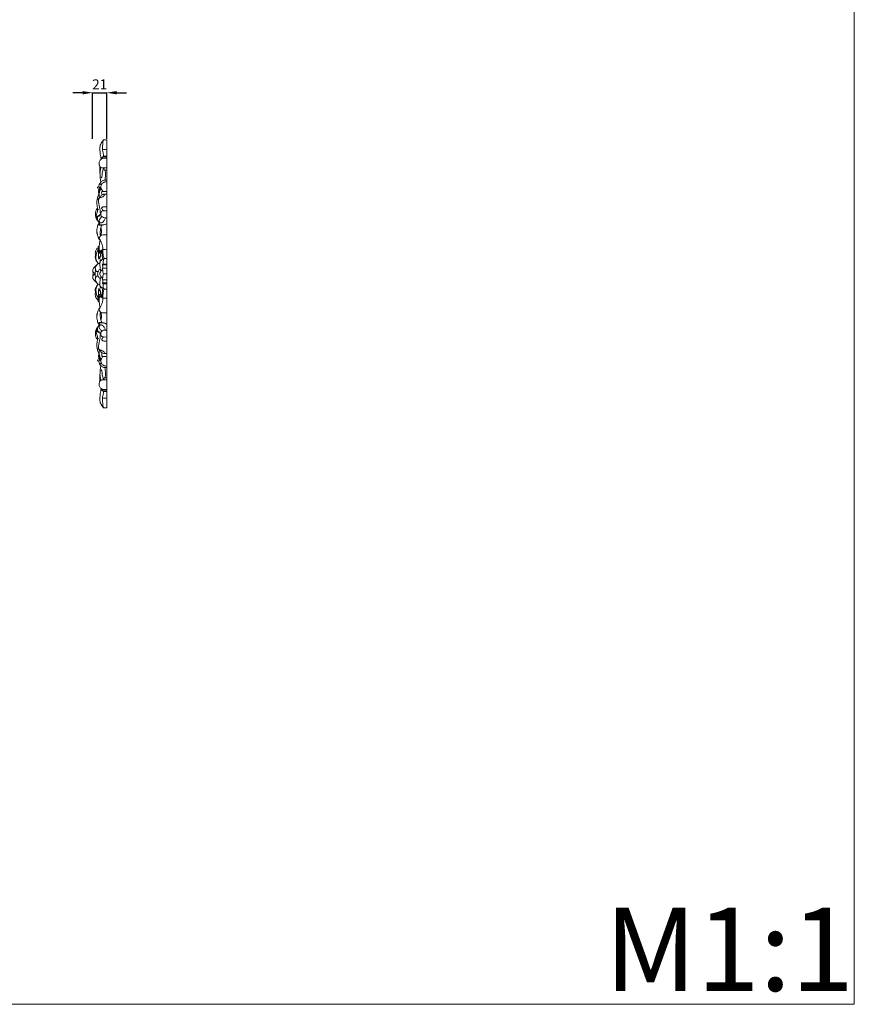
# Model space of a CAD drawing. Units: millimetres. Extents: x 11204 to 14204, y 8681 to 11681.
# Drawn here: x 12949 to 14204, y 8681 to 10162 of the extents above; entities that cross this region are included whole.
import ezdxf

# ---------------------------------------------------------------- set-up
doc = ezdxf.new("R2010")
doc.units = ezdxf.units.MM
doc.header["$MEASUREMENT"] = 0
doc.layers.get('0').update_dxf_attribs({"lineweight": 5})
doc.styles.add('Arial', font='arial.ttf')
doc.dimstyles.new('Default', dxfattribs={"dimtxt": 10, "dimasz": 1, "dimexe": 0.5, "dimexo": 0.5, "dimgap": 0.25, "dimtad": 1, "dimtoh": 1, "dimdec": 0, "dimzin": 1, "dimdsep": 46, "dimtxsty": 'Arial', "dimcen": 0.5, "dimazin": 0, "dimtfac": 1, "dimtdec": 4, "dimtix": 1, "dimtmove": 1, "dimatfit": 3, "dimfxl": 1, "dimtolj": 1, "dimtzin": 1, "dimarcsym": 0})

# ---------------------------------------------------------------- blocks, each defined once
blk = doc.blocks.new('*D9')
at = {"color": 0, "lineweight": -2, "transparency": 16777216}
for p, q in [((13043.7, 10051.8), (13028.7, 10051.8)), ((13058.7, 9982.3), (13058.7, 10052.3)), ((13058.7, 10051.8), (13079.8, 10051.8)), ((13079.8, 9982.3), (13079.8, 10052.3)), ((13094.8, 10051.8), (13109.8, 10051.8))]:
    blk.add_line(p, q, dxfattribs=at)
at = {"color": 0, "lineweight": 50, "transparency": 16777216}
for points in [[(13043.7, 10054.3), (13043.7, 10049.3), (13058.7, 10051.8)], [(13094.8, 10054.3), (13094.8, 10049.3), (13079.8, 10051.8)]]:
    blk.add_solid(points, dxfattribs=at)
at = {"layer": 'Defpoints', "color": 0, "lineweight": 50, "transparency": 16777216}
for p in [(13079.8, 10051.8), (13058.7, 9981.8), (13079.8, 9981.8)]:
    blk.add_point(p, dxfattribs=at)
at = {"color": 0, "transparency": 16777216, "insert": (13069.3, 10064.4), "char_height": 15, "attachment_point": 5, "style": 'Arial'}
blk.add_mtext('\\A1;21', dxfattribs=at)

msp = doc.modelspace()

# ---------------------------------------------------------------- linework, layer by layer
for p, q in [((13079.8, 9779.3), (13079.8, 9980.7)), ((13072.4, 9954.1), (13072.6, 9952.7)), ((13069.6, 9940.8), (13069.7, 9931.3)), ((13071.7, 9923.9), (13070.2, 9924.2)), ((13071, 9916.9), (13070.2, 9923.9)), ((13076.3, 9935.5), (13079.8, 9935.5)), ((13076.8, 9920.2), (13079.8, 9920.2)), ((13067.3, 9892.6), (13068.2, 9892.6)), ((13069.9, 9906), (13070.5, 9906)), ((13064.9, 9865.6), (13063.7, 9866.3)), ((13063.7, 9866.3), (13066.9, 9866.3)), ((13066.6, 9865.6), (13064.9, 9865.6)), ((13079.8, 9863.8), (13077.5, 9863.8)), ((13069.4, 9853.2), (13068.8, 9852.4)), ((13068.8, 9852.4), (13072.1, 9852)), ((13065.5, 9841.4), (13066.1, 9837.7)), ((13069.8, 9829.8), (13068.5, 9832.4)), ((13067.9, 9810.6), (13069.2, 9810.6)), ((13068, 9814.4), (13068.7, 9816.2)), ((13068.9, 9804.9), (13070.1, 9804.9)), ((13071.4, 9800.8), (13072.8, 9800.3)), ((13073.3, 9792.9), (13079.8, 9792.9)), ((13079.8, 9794.1), (13074.6, 9794.1)), ((13075.8, 9802.3), (13079.8, 9802.3)), ((13073.6, 9788.1), (13079.8, 9788.1)), ((13079.8, 9779.3), (13075.2, 9779.3)), ((13075.2, 9779.3), (13079.8, 9779.3)), ((13079.8, 9578), (13079.8, 9779.3)), ((13073.3, 9765.8), (13079.8, 9765.8)), ((13079.8, 9770.5), (13073.6, 9770.5)), ((13074.6, 9764.5), (13079.8, 9764.5)), ((13067.9, 9748.1), (13069.2, 9748.1)), ((13068, 9744.2), (13068.7, 9742.4)), ((13068.9, 9753.7), (13070.1, 9753.7)), ((13072.8, 9758.3), (13071.4, 9757.8)), ((13079.8, 9756.4), (13075.8, 9756.4)), ((13073.8, 9743), (13072.5, 9743.4)), ((13073.8, 9743), (13079.8, 9743)), ((13072.1, 9706.7), (13068.8, 9706.3)), ((13064.9, 9693.1), (13063.7, 9692.3)), ((13063.7, 9692.3), (13066.9, 9692.3)), ((13064.9, 9693.1), (13066.6, 9693.1)), ((13079.8, 9694.9), (13077.5, 9694.9)), ((13067.3, 9666.1), (13068.2, 9666.1)), ((13070.2, 9649.2), (13069.9, 9652.7)), ((13069.9, 9652.7), (13070.5, 9652.7)), ((13070.2, 9634.7), (13071, 9641.7)), ((13069.7, 9627.4), (13069.6, 9617.9)), ((13071.7, 9634.8), (13070.2, 9634.5)), ((13076.8, 9638.5), (13079.8, 9638.5)), ((13076.3, 9623.1), (13079.8, 9623.1)), ((13072.4, 9604.6), (13072.6, 9606))]:
    msp.add_line(p, q)
msp.add_lwpolyline([(11203.8, 11680.8), (14203.8, 11680.8), (14203.8, 8680.8), (11203.8, 8680.8)], close=True)
for points in [[(13079.8, 9980.7), (13078.4, 9981.4), (13073.7, 9980.5), (13075.2, 9980.3), (13074, 9977.4), (13074.2, 9978.6), (13073.5, 9969.3), (13073.7, 9965.9)], [(13074.8, 9980), (13073.2, 9978.5), (13070, 9973.3), (13070.2, 9972.7), (13069.7, 9969.9), (13069.3, 9968.2), (13070.4, 9956.4), (13071.5, 9951.9)], [(13073.3, 9965.5), (13073.6, 9965.7), (13072.4, 9965.8), (13078, 9966.7), (13079.8, 9966)], [(13079.8, 9938.9), (13077.6, 9938.5), (13072, 9938.9), (13071.1, 9939.4), (13069.8, 9940.4), (13069.1, 9941.7), (13068.5, 9943.6), (13068.4, 9945.2), (13068.6, 9947.4), (13069.4, 9949.4), (13070.6, 9951.2), (13072, 9952.4), (13073.5, 9953), (13073.1, 9953.1), (13078, 9953.6), (13079.8, 9953.3)], [(13079.8, 9955), (13077.9, 9955.7), (13072.3, 9954.9), (13072.8, 9954.4), (13072.4, 9954.1)], [(13075.2, 9956.2), (13075, 9957.8), (13074.4, 9961.5), (13073.7, 9964.1), (13073.3, 9965.5)], [(13073.8, 9955), (13074, 9955.3), (13074.7, 9955.9), (13073.9, 9956), (13078.3, 9956.7), (13079.8, 9956.2)], [(13070.2, 9924.2), (13070, 9925.9), (13069.9, 9930.4), (13069.4, 9930.7), (13071, 9938), (13070.9, 9938.7), (13070.9, 9939.5)], [(13074.8, 9938.9), (13074.7, 9938), (13075, 9937), (13072.5, 9931.5), (13073, 9925.4), (13072.1, 9924.6), (13071.7, 9923.9)], [(13075.7, 9938.9), (13075.6, 9938.3), (13075.6, 9936.9), (13076, 9936), (13076.3, 9935.5)], [(13077.2, 9935.5), (13077.5, 9934.4), (13077.9, 9931.9), (13078.1, 9928.9), (13077.6, 9923.2), (13077.2, 9921.3), (13076.8, 9920.2)], [(13068.5, 9904.8), (13067.6, 9905.9), (13066.1, 9909.3), (13066.2, 9909.7), (13066.2, 9910.1), (13067.8, 9910.6), (13068.4, 9910.5)], [(13069.2, 9907.4), (13068.9, 9906.6), (13068.6, 9905.9), (13067.8, 9900.6), (13067.8, 9898.5)], [(13069.9, 9906), (13069.5, 9906.7), (13068.9, 9907.9), (13068.2, 9910.9), (13068.2, 9912.8), (13068.9, 9914.8), (13069.1, 9915.3), (13073.7, 9919.8), (13074.4, 9919.7), (13076.1, 9920.2), (13076.8, 9920.2)], [(13071.4, 9907.8), (13070.8, 9906.8), (13069.7, 9904.7), (13068.6, 9900.8), (13068.4, 9901.6), (13068.4, 9901.7), (13068.1, 9896.9), (13068.8, 9894.6), (13069.3, 9893.5)], [(13071.5, 9912.8), (13071.4, 9913.2), (13071, 9914.1), (13070.3, 9914.6), (13069.2, 9914.8), (13068.8, 9914.2), (13068.6, 9914)], [(13070.4, 9909.7), (13070.3, 9909.3), (13070.1, 9909), (13069.8, 9906.8), (13069.9, 9906)], [(13074.3, 9903.3), (13073.2, 9904.4), (13071.3, 9907.5), (13071.2, 9909.3), (13070.7, 9909.5), (13070.4, 9909.7)], [(13071.2, 9908.7), (13071.1, 9909.3), (13071, 9910.6), (13071.3, 9912.3), (13071.9, 9913.8), (13073.1, 9915.4), (13074.5, 9916.6), (13076.3, 9917.4), (13077.4, 9917.9), (13079.1, 9917.9), (13079.8, 9917.8)], [(13066.1, 9877), (13065.6, 9879.3), (13065, 9884.5), (13064.9, 9889.1), (13066, 9894.5), (13067.4, 9897.7), (13068.2, 9899.3)], [(13070.2, 9871.4), (13069.9, 9874.1), (13069.4, 9878.3), (13066.8, 9892.4), (13067.3, 9891.7), (13067.3, 9892.6)], [(13067.9, 9906), (13067.6, 9904.6), (13067.6, 9900.8), (13067.8, 9900.3), (13067.9, 9899.7)], [(13067.7, 9890.1), (13067.6, 9890.7), (13067.7, 9891.9), (13068.6, 9893.1), (13068.9, 9893.4), (13073.7, 9895.1), (13074.4, 9895.7), (13076.4, 9897.2), (13077.3, 9898.5), (13077.7, 9899.2)], [(13070.1, 9893.8), (13070.2, 9894.3), (13070.6, 9895.4), (13071.1, 9896.6), (13073.2, 9898.6), (13074.7, 9898.9), (13075.4, 9899.2), (13078.6, 9899.3), (13079.8, 9899.2)], [(13072.3, 9902.7), (13072.2, 9901.9), (13072.2, 9900.1), (13072.7, 9898.9), (13073, 9898.3)], [(13079.8, 9903.1), (13077.9, 9903.7), (13072.6, 9903.2), (13072.9, 9902.9), (13072.3, 9902.7)], [(13067.6, 9875.9), (13067.3, 9876.2), (13066.8, 9876.7), (13065.7, 9877.1), (13064.9, 9877.2), (13064.6, 9876.7), (13064.5, 9876.4)], [(13079.8, 9880.2), (13078.2, 9880.6), (13073.6, 9880), (13073.8, 9879.9), (13072.3, 9878.4), (13072, 9878.8), (13073, 9876.2), (13073.9, 9875.3), (13074.7, 9874.5), (13075.2, 9874.2)], [(13066.3, 9859.8), (13066.2, 9860), (13065.8, 9860.7), (13065.3, 9859.4), (13063, 9865.7), (13062.9, 9867.1), (13062.7, 9869.3), (13063, 9871.9), (13063.5, 9874.1), (13064.1, 9875.7), (13064.5, 9876.4)], [(13064.5, 9876.4), (13064.9, 9876.4), (13065.4, 9875.7), (13066.6, 9876.1), (13064.3, 9867.7), (13064, 9867.2), (13063.7, 9866.3)], [(13064.9, 9865.6), (13064.9, 9865.1), (13064.8, 9864.8), (13064.9, 9861.7), (13065.1, 9860.5)], [(13067.8, 9867.5), (13067.4, 9867.1), (13066.7, 9866.1), (13066.2, 9865), (13065.9, 9862.4), (13066.4, 9859.3), (13066.8, 9858.4), (13067.5, 9857.7), (13067.9, 9857.5)], [(13068.5, 9865.7), (13068.5, 9866.1), (13068.4, 9866.8), (13068, 9867.3), (13067.8, 9867.5)], [(13072.5, 9865.3), (13072.1, 9865), (13072.1, 9865.4), (13068.1, 9860.2), (13068.6, 9860.3), (13067.8, 9857.4), (13067.9, 9855.4), (13068.1, 9853.4), (13068.6, 9852.8), (13068.8, 9852.4)], [(13071.1, 9870.6), (13070.5, 9870), (13069.5, 9868.7), (13068.7, 9866.7), (13068.5, 9865.7)], [(13077.5, 9863.8), (13077.4, 9863.1), (13077.1, 9861.7), (13076.2, 9859.8), (13074.9, 9858), (13073.4, 9856.6), (13071.7, 9856), (13069.9, 9856.2), (13069.1, 9857), (13068.7, 9858.2), (13068.7, 9858.7)], [(13077.5, 9863.8), (13076, 9863.9), (13072.6, 9865.1), (13071.8, 9865.7), (13071.3, 9866.8), (13071, 9867.1), (13071.1, 9871.5), (13071.8, 9872.9), (13073.7, 9874.1), (13073.8, 9874.1), (13078.2, 9874.4), (13079.8, 9874.2)], [(13066.1, 9837.7), (13065.9, 9838.1), (13065.6, 9838.6), (13064.8, 9841.4), (13064.7, 9845.9), (13065.8, 9850.5), (13066.6, 9852.7), (13067.5, 9854.5), (13067.9, 9855.3)], [(13068.7, 9858.7), (13068.5, 9858.1), (13068.4, 9857), (13068.7, 9854.8), (13069.1, 9853.7), (13069.4, 9853.2)], [(13069.4, 9853.2), (13071.5, 9852.8), (13076.9, 9853.3), (13077.4, 9853.7), (13079.1, 9854.4), (13079.8, 9854.8)], [(13072.8, 9853.2), (13072.2, 9852.2), (13071.1, 9850), (13070.5, 9847.6), (13070, 9841.4), (13070.1, 9838.2), (13070.3, 9836.5)], [(13071.5, 9848), (13071.7, 9847.2), (13071.9, 9845.2), (13072.1, 9844), (13071.5, 9838.9), (13071, 9837)], [(13066.1, 9837.7), (13066.3, 9836.8), (13066.8, 9834.8), (13067.3, 9833.3), (13069, 9830.7), (13069.8, 9829.8)], [(13079.8, 9837.9), (13077.8, 9838.2), (13072.7, 9837.9), (13071.6, 9837.4), (13070.3, 9836.6), (13069.3, 9835.3), (13068.6, 9833.9), (13068.5, 9832.9), (13068.5, 9832.4)], [(13065.7, 9796.6), (13065.1, 9797.4), (13064.1, 9799.1), (13062.3, 9802), (13063.1, 9807.3), (13062.4, 9810.8), (13063, 9813.7), (13063.8, 9815.7), (13064.9, 9817), (13066.2, 9817.9), (13066.9, 9818.2)], [(13068.7, 9821.6), (13068.2, 9821.4), (13067.1, 9820.6), (13066.7, 9819.6), (13066.6, 9819.3), (13067.3, 9816.4), (13067.9, 9815.5)], [(13068.5, 9832.4), (13069, 9831.8), (13069.4, 9831.4), (13072.4, 9825.6), (13073.7, 9820.5), (13074.2, 9817.3), (13074.4, 9815.6)], [(13069.9, 9830.3), (13069.3, 9827.5), (13068.5, 9820.3), (13068.4, 9817.2), (13068.9, 9814.8), (13069.5, 9813.1), (13069.8, 9812.3)], [(13067.6, 9816.6), (13066.9, 9815.6), (13065.7, 9813.5), (13064.4, 9810.3), (13063.7, 9805.9), (13063.6, 9805.5), (13063.8, 9800.5), (13064.4, 9799.4), (13064.6, 9798.1), (13066.3, 9795.7), (13067.2, 9794.8)], [(13068.5, 9817.7), (13068.1, 9816.3), (13067.5, 9814.3), (13067.2, 9808.6), (13067.4, 9806.3)], [(13067.8, 9801.7), (13067.5, 9803.2), (13067.3, 9806.3), (13067.5, 9810.6), (13067.7, 9810.3), (13067.9, 9810.6)], [(13068.9, 9804.9), (13068.6, 9804.5), (13068.1, 9803.6), (13067.8, 9802.3), (13067.8, 9801.7)], [(13069.2, 9810.6), (13069.4, 9810.8), (13069.9, 9811.3), (13068.6, 9812.9), (13068.5, 9814.7), (13068.1, 9814.4), (13068, 9814.4)], [(13068.2, 9801.3), (13068.2, 9801.8), (13068, 9802.4), (13068.5, 9804.3), (13068.9, 9804.9)], [(13071.1, 9814.8), (13071.2, 9813.9), (13071.8, 9814.3), (13069.6, 9802.1), (13069.3, 9802.7), (13068.6, 9801.6), (13068.2, 9801.3)], [(13073.8, 9815.6), (13073.9, 9812.8), (13074.6, 9806.3), (13076.3, 9801.4), (13074.8, 9801.5), (13070.6, 9799.1), (13070.5, 9798.4), (13069.7, 9796.6), (13069.4, 9794.9), (13069.8, 9788.6), (13070.2, 9786.5), (13070.8, 9784.3), (13071.2, 9783.3)], [(13069.8, 9812.3), (13070.2, 9812.5), (13071, 9813.1), (13071.1, 9814.3), (13071.1, 9814.8)], [(13072.5, 9815.3), (13072.4, 9813.8), (13072.2, 9812.6), (13073.3, 9804.2), (13074.1, 9801)], [(13079.8, 9815.6), (13077.8, 9816), (13072.2, 9815.6), (13072.9, 9815.4), (13072.5, 9815.3)], [(13062.7, 9779.8), (13062.3, 9779.9), (13061.5, 9780.1), (13060.3, 9780.8), (13059.4, 9781.8), (13058.9, 9783), (13058.7, 9784.3), (13059, 9785.7), (13059.2, 9786.5), (13060.9, 9789.2), (13062.6, 9791), (13064.1, 9792), (13064.9, 9792.4)], [(13069.5, 9795), (13068.9, 9795.2), (13067.4, 9795), (13066.4, 9794.7), (13064, 9790.8), (13061.9, 9789.2), (13064.2, 9782.3), (13064.6, 9783.3), (13066.2, 9782.6), (13066.8, 9782.7)], [(13069.6, 9795.9), (13069.6, 9796.7), (13069.8, 9798.4), (13070.6, 9800.1), (13071.1, 9800.6), (13071.4, 9800.8)], [(13074.1, 9788.1), (13074.1, 9788.6), (13074.4, 9789), (13073, 9793.7), (13073.9, 9793.6), (13074.3, 9794), (13074.6, 9794.1)], [(13074.6, 9794.1), (13074.5, 9794.9), (13074.5, 9796.1), (13074.6, 9799.8), (13075.3, 9801.4), (13075.8, 9802.3)], [(13062.7, 9778.8), (13062.3, 9778.8), (13061.5, 9778.5), (13060.3, 9777.9), (13059.4, 9776.9), (13058.9, 9775.7), (13058.7, 9774.4), (13059, 9773), (13059.2, 9772.1), (13060.9, 9769.5), (13062.6, 9767.7), (13064.1, 9766.7), (13064.9, 9766.2)], [(13059.5, 9781.8), (13059.3, 9781), (13059.1, 9779.3), (13059.3, 9777.7), (13059.5, 9776.9)], [(13063.3, 9785.7), (13063.1, 9785.1), (13062.6, 9787), (13062.6, 9771.7), (13063.1, 9773.5), (13063.3, 9773)], [(13066.8, 9776), (13066.2, 9776), (13064.6, 9775.4), (13064.2, 9776.4), (13061.9, 9769.5), (13064, 9767.9), (13066.4, 9763.9), (13067.4, 9763.7), (13068.9, 9763.5), (13069.5, 9763.6)], [(13070.3, 9772.1), (13069.6, 9772.5), (13068.4, 9773.4), (13067.2, 9775), (13066.5, 9776.8), (13066, 9779.3), (13066.5, 9781.9), (13067.2, 9783.7), (13068.4, 9785.2), (13069.6, 9786.2), (13070.3, 9786.5)], [(13071.2, 9775.3), (13070.7, 9775.9), (13070, 9777.2), (13069.1, 9779.3), (13069.8, 9781.6), (13073.6, 9786.3), (13073.5, 9787.3), (13073.6, 9788.1)], [(13071.2, 9775.3), (13071, 9774.9), (13070.9, 9774.6), (13070, 9771.1), (13069.6, 9767.8), (13069.4, 9763.4), (13069.8, 9761.5), (13070.6, 9760.1), (13070.7, 9759.4), (13074.8, 9757.5), (13075.3, 9756.8), (13075.8, 9756.4)], [(13073.6, 9770.5), (13073.5, 9771.4), (13073, 9773.1), (13071.9, 9774.7), (13071.2, 9775.3)], [(13073.6, 9788.1), (13073.6, 9786.2), (13074.3, 9781.3), (13074.8, 9780.3), (13075.2, 9779.3)], [(13075.2, 9779.3), (13074.8, 9778.4), (13074.3, 9777.3), (13073.6, 9772.5), (13073.6, 9770.5)], [(13065.7, 9762.1), (13065, 9761.1), (13063.7, 9758.8), (13062.4, 9756.9), (13063, 9751.3), (13062.4, 9747.9), (13063, 9745), (13063.8, 9743), (13064.9, 9741.6), (13066.2, 9740.8), (13066.9, 9740.5)], [(13067.6, 9742.1), (13066.9, 9743.1), (13065.7, 9745.2), (13064.4, 9748.4), (13063.7, 9752.8), (13063.6, 9753.1), (13063.8, 9758.2), (13064.4, 9759.2), (13064.6, 9760.6), (13066.3, 9763), (13067.2, 9763.8)], [(13071.4, 9757.8), (13071.1, 9758.1), (13070.6, 9758.5), (13069.8, 9760.3), (13069.6, 9762), (13069.6, 9762.8)], [(13074.1, 9770.5), (13074.1, 9770), (13074.2, 9769.6), (13073.7, 9766.8), (13073.3, 9765.8)], [(13073.3, 9765.8), (13073.4, 9765.5), (13073.7, 9765), (13074.3, 9764.6), (13074.6, 9764.5)], [(13075.8, 9756.4), (13075.3, 9757.4), (13074.6, 9758.9), (13074.3, 9762.9), (13074.6, 9764.5)], [(13068.5, 9740.9), (13068.1, 9742.4), (13067.5, 9744.4), (13067.2, 9750), (13067.4, 9752.4)], [(13067.8, 9757), (13067.5, 9755.5), (13067.3, 9752.4), (13067.5, 9748.1), (13067.7, 9748.3), (13067.9, 9748.1)], [(13068.9, 9753.7), (13068.5, 9754.2), (13067.9, 9755.5), (13067.8, 9756.5), (13067.8, 9757)], [(13069.2, 9748.1), (13069.4, 9747.8), (13069.9, 9747.3), (13068.6, 9745.8), (13068.5, 9744), (13068.1, 9744.2), (13068, 9744.2)], [(13068.2, 9757.3), (13068.2, 9756.9), (13068, 9756.3), (13068.5, 9754.4), (13068.9, 9753.7)], [(13071.1, 9743.9), (13071.2, 9744.7), (13071.8, 9744.3), (13069.6, 9756.5), (13069.3, 9756), (13068.6, 9757), (13068.2, 9757.3)], [(13069.9, 9728.3), (13069.3, 9731.2), (13068.5, 9738.3), (13068.4, 9741.4), (13068.9, 9743.9), (13069.5, 9745.6), (13069.8, 9746.4)], [(13069.8, 9746.4), (13070.2, 9746.2), (13071, 9745.5), (13071.1, 9744.4), (13071.1, 9743.9)], [(13072.5, 9743.4), (13072.4, 9744), (13072.3, 9745.1), (13072.6, 9748.8), (13073.5, 9755.1), (13074.1, 9757.7)], [(13075.8, 9756.4), (13075.4, 9754.8), (13074.8, 9752.8), (13073.9, 9745.9), (13073.8, 9743)], [(13068.7, 9737), (13068.2, 9737.3), (13067.1, 9738), (13066.7, 9739.1), (13066.6, 9739.4), (13067.3, 9742.3), (13067.9, 9743.2)], [(13068.5, 9726.3), (13069.3, 9727.3), (13070.8, 9729.6), (13072.4, 9733.6), (13073.7, 9737.9), (13074.2, 9741.4), (13074.4, 9743)], [(13067.9, 9703.4), (13067.5, 9704.2), (13066.6, 9706), (13065.8, 9708.2), (13064.7, 9712.7), (13064.8, 9717.2), (13065.6, 9720), (13065.9, 9720.6), (13066.1, 9721)], [(13069.8, 9728.9), (13069.2, 9728.3), (13068.1, 9726.7), (13067.1, 9724.9), (13066, 9720.9), (13065.6, 9718.5), (13065.5, 9717.3)], [(13079.8, 9720.8), (13077.7, 9720.4), (13071.7, 9720.9), (13072.1, 9721.1), (13070.5, 9721.8), (13069, 9723.4), (13068.5, 9726.3), (13068.2, 9725.4), (13069.1, 9728.2), (13069.8, 9728.9)], [(13070.3, 9722.2), (13070.1, 9720.5), (13070, 9717.3), (13070.5, 9711.1), (13071.1, 9708.6), (13072.2, 9706.4), (13072.8, 9705.5)], [(13071.5, 9710.6), (13071.7, 9711.5), (13071.9, 9713.5), (13072.1, 9714.7), (13071.5, 9719.7), (13071, 9721.6)], [(13067.8, 9691.2), (13067.4, 9691.6), (13066.7, 9692.5), (13066.2, 9693.7), (13065.9, 9696.3), (13066.4, 9699.3), (13066.8, 9700.3), (13067.5, 9701), (13067.9, 9701.2)], [(13068.8, 9706.3), (13068.8, 9706.2), (13068.8, 9706.3), (13068, 9704.9), (13067.9, 9702.8), (13067.8, 9701.3), (13068.6, 9698.4), (13068.1, 9698.5), (13072.1, 9693.3), (13072.1, 9693.6), (13072.5, 9693.4)], [(13068.7, 9699.9), (13068.5, 9700.8), (13068.3, 9702.7), (13069, 9704.6), (13069.4, 9705.5)], [(13079.8, 9703.9), (13079.1, 9704.2), (13077.7, 9704.9), (13076.1, 9705.3), (13074.9, 9705.7), (13068, 9705.3), (13069, 9706), (13068.8, 9706.3)], [(13077.5, 9694.9), (13077.4, 9695.6), (13077.1, 9697), (13075.9, 9699.4), (13074.3, 9701.3), (13072.8, 9702.3), (13071.2, 9702.7), (13069.8, 9702.4), (13069, 9701.5), (13068.7, 9700.4), (13068.7, 9699.9)], [(13066.3, 9698.8), (13065.9, 9698.7), (13065.4, 9699.2), (13063.3, 9693.8), (13062.9, 9691.7), (13062.6, 9689.3), (13063.4, 9684.4), (13064.7, 9681.8), (13064.9, 9681.6), (13065.7, 9681.6), (13066.8, 9681.9), (13067.3, 9682.4), (13067.6, 9682.7)], [(13063.7, 9692.3), (13064, 9691.5), (13064.3, 9691), (13066.6, 9682.6), (13065.4, 9683), (13064.9, 9682.3), (13064.5, 9682.2)], [(13065.1, 9698.1), (13064.9, 9697), (13064.8, 9693.8), (13064.9, 9693.5), (13064.9, 9693.1)], [(13070.2, 9687.3), (13069.9, 9684.5), (13069.4, 9680.3), (13066.8, 9666.3), (13067.3, 9667), (13067.3, 9666.1)], [(13068.5, 9692.9), (13068.5, 9692.6), (13068.4, 9692.1), (13068.1, 9691.4), (13067.8, 9691.2)], [(13071.1, 9688.1), (13070.4, 9688.8), (13069.2, 9690.6), (13068.7, 9692.1), (13068.5, 9692.9)], [(13079.8, 9684.4), (13078.2, 9684.2), (13073.8, 9684.5), (13073.7, 9684.5), (13071.8, 9685.7), (13071.1, 9687.2), (13071, 9691.5), (13071.3, 9691.9), (13071.8, 9692.9), (13072.6, 9693.5), (13076, 9694.8), (13077.5, 9694.9)], [(13066.1, 9681.7), (13065.6, 9679.4), (13065, 9674.2), (13064.9, 9669.6), (13066, 9664.2), (13067.4, 9660.9), (13068.2, 9659.4)], [(13079.8, 9678.4), (13078.2, 9678), (13073.6, 9678.6), (13073.8, 9678.8), (13072.3, 9680.3), (13072, 9679.9), (13073, 9682.4), (13073.9, 9683.4), (13074.7, 9684.2), (13075.2, 9684.4)], [(13077.7, 9659.5), (13077.3, 9660.2), (13076.4, 9661.5), (13074.4, 9663), (13073.7, 9663.6), (13068.9, 9665.3), (13068.6, 9665.6), (13067.7, 9666.7), (13067.6, 9668), (13067.7, 9668.5)], [(13067.9, 9652.6), (13067.6, 9654.1), (13067.6, 9657.9), (13067.8, 9658.3), (13067.9, 9659)], [(13069.2, 9651.2), (13068.9, 9652.1), (13068.6, 9652.7), (13067.8, 9658.1), (13067.8, 9660.1)], [(13069.3, 9665.2), (13068.8, 9664), (13068.1, 9661.8), (13068.4, 9657), (13068.4, 9657), (13068.5, 9658), (13070.1, 9653.2), (13070.9, 9651.8), (13071.4, 9650.9)], [(13070.1, 9664.9), (13070.3, 9663.9), (13071.3, 9661.7), (13072.1, 9661.1), (13072.7, 9660.5), (13075.3, 9659.4), (13078.4, 9659.3), (13079.8, 9659.5)], [(13074.3, 9655.4), (13073.3, 9654.3), (13071.5, 9651.5), (13070.9, 9648.7), (13070.5, 9649.2), (13070.2, 9649.2)], [(13073, 9660.4), (13072.6, 9659.7), (13072.1, 9658), (13072.2, 9656.7), (13072.3, 9656)], [(13072.3, 9656), (13072.9, 9655.7), (13072.6, 9655.4), (13077.9, 9655), (13079.8, 9655.5)], [(13068.5, 9653.9), (13067.6, 9652.8), (13066.1, 9649.3), (13066.2, 9649), (13066.2, 9648.6), (13067.8, 9648.1), (13068.4, 9648.2)], [(13076.8, 9638.5), (13076.1, 9638.5), (13074.4, 9639), (13073.7, 9638.9), (13069.1, 9643.4), (13068.9, 9643.9), (13068.2, 9645.8), (13068.2, 9647.8), (13068.9, 9650.7), (13069.5, 9652), (13069.9, 9652.7)], [(13071.5, 9645.9), (13071.4, 9645.5), (13071, 9644.6), (13070.3, 9644.1), (13069.2, 9643.9), (13068.8, 9644.4), (13068.6, 9644.7)], [(13079.8, 9640.9), (13079.1, 9640.7), (13077.4, 9640.8), (13076.3, 9641.2), (13074.5, 9642), (13073.1, 9643.2), (13071.9, 9644.8), (13071.3, 9646.4), (13071, 9648.1), (13071.1, 9649.3), (13071.2, 9649.9)], [(13070.2, 9634.5), (13070, 9632.8), (13069.9, 9628.3), (13069.4, 9627.9), (13071, 9620.7), (13070.9, 9620), (13070.9, 9619.1)], [(13074.8, 9619.8), (13074.7, 9620.6), (13075, 9621.7), (13072.5, 9627.2), (13073, 9633.2), (13072.1, 9634), (13071.7, 9634.8)], [(13077.2, 9623.1), (13077.4, 9624.2), (13077.9, 9626.1), (13078.1, 9630), (13077.8, 9634.1), (13077.2, 9637.1), (13076.8, 9638.5)], [(13079.8, 9619.8), (13077.6, 9620.2), (13072, 9619.8), (13071.1, 9619.2), (13069.8, 9618.3), (13069.1, 9617), (13068.5, 9615.1), (13068.4, 9613.5), (13068.6, 9611.2), (13069.4, 9609.3), (13070.6, 9607.5), (13072, 9606.3), (13073.5, 9605.7), (13073.1, 9605.5), (13078, 9605.1), (13079.8, 9605.4)], [(13075.7, 9619.8), (13075.6, 9620.3), (13075.5, 9621.3), (13076, 9622.6), (13076.3, 9623.1)], [(13074.8, 9578.6), (13073.2, 9580.2), (13070, 9585.4), (13070.2, 9586), (13069.7, 9588.8), (13069.3, 9590.5), (13070.4, 9602.3), (13071.5, 9606.7)], [(13079.8, 9603.7), (13077.9, 9603), (13072.3, 9603.8), (13072.8, 9604.2), (13072.4, 9604.6)], [(13075.2, 9602.5), (13075.1, 9601.1), (13074.6, 9598.4), (13073.8, 9594.8), (13073.3, 9593.2)], [(13079.8, 9602.5), (13078.3, 9602), (13073.9, 9602.7), (13074.7, 9602.7), (13074, 9603.4), (13073.8, 9603.7)], [(13073.3, 9593.2), (13073.6, 9593), (13072.4, 9592.9), (13078, 9591.9), (13079.8, 9592.7)], [(13073.7, 9592.8), (13073.5, 9589.4), (13074.2, 9580), (13074, 9581.3), (13075.2, 9578.4), (13073.7, 9578.2), (13078.4, 9577.3), (13079.8, 9578)]]:
    msp.add_open_spline(points, degree=3)

# ---------------------------------------------------------------- texts
at = {"insert": (13828.4, 8826), "char_height": 125, "width": 660.185, "attachment_point": 1, "line_spacing_factor": 0.963855}
msp.add_mtext('\\fArial;M1:1', dxfattribs=at)

# ---------------------------------------------------------------- dimensions: what is measured, and where the dimension line sits
dim = msp.add_linear_dim(base=(13079.8, 10051.8), p1=(13058.7, 9981.8), p2=(13079.8, 9981.8), dimstyle='Default', override={"dimtxt": 15, "dimasz": 15, "dimgap": 5, "dimtmove": 2})
dim.commit()
dim.dimension.update_dxf_attribs({"geometry": '*D9', "text_midpoint": (13069.3, 10064.4)})

doc.saveas('drawing.dxf')
